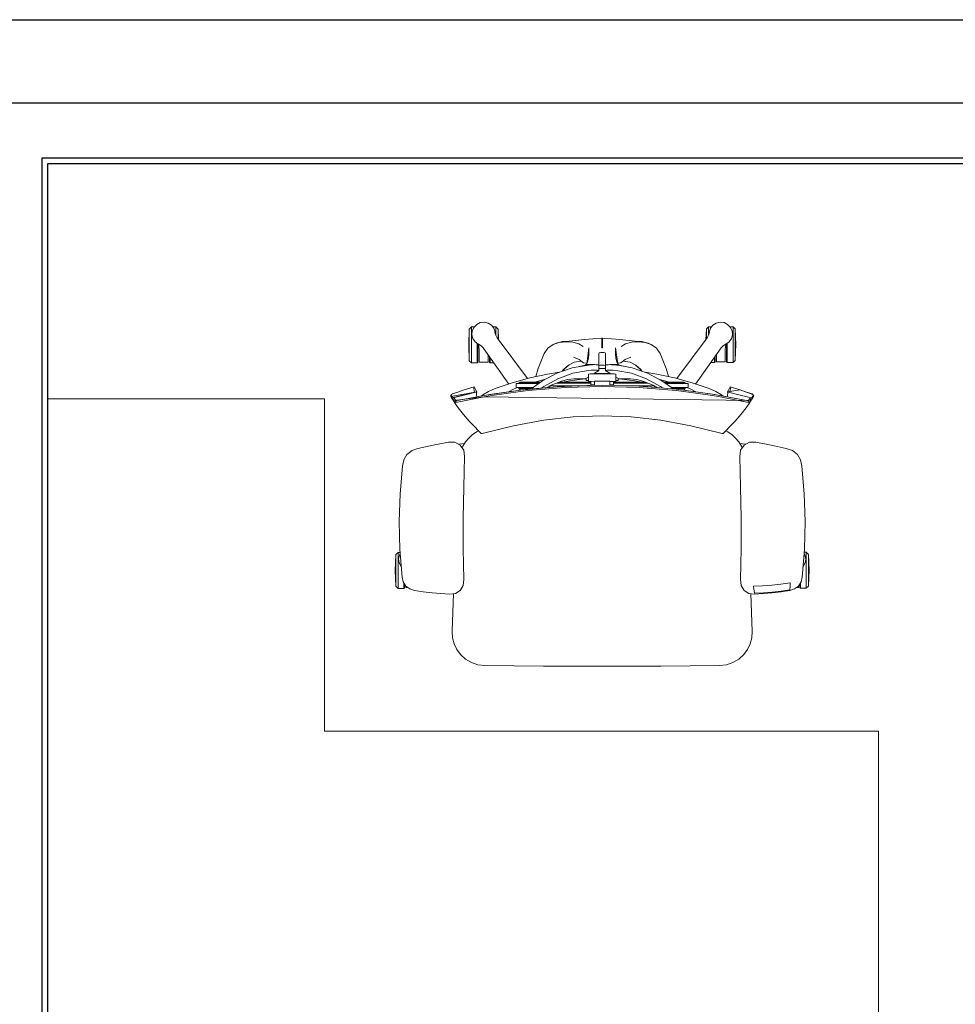
# Model space of a CAD drawing. Units: inches. Extents: x -102 to 514, y -198 to 34.
# Drawn here: x 432 to 434, y -81 to -79 of the extents above; entities that cross this region are included whole.
import ezdxf

# ---------------------------------------------------------------- set-up
doc = ezdxf.new("R2010")
doc.units = ezdxf.units.IN
doc.header["$MEASUREMENT"] = 0
doc.layers.add('gypusm clading', color=7, linetype='Continuous')
doc.layers.add('I-FURN-MOVE', color=43, linetype='Continuous', lineweight=15)

# ---------------------------------------------------------------- blocks, each defined once
blk = doc.blocks.new('Ground Floor Furniture$0$rtfert')
for p, q in [((-361.4, 334), (-311.3, 338.1)), ((-311.3, 338.1), (-261.2, 339.7)), ((-261.2, 339.7), (-211, 338.4)), ((-211, 338.4), (-161.2, 334.5)), ((-201.9, 346), (-205.8, 341.8)), ((-205.8, 341.8), (-205.8, 338)), ((-205.8, 341.8), (-140.9, 341.8)), ((-203.4, 337.8), (-200.7, 339.5)), ((-201.9, 346), (-173.3, 346.9)), ((-144.7, 346), (-201.9, 346)), ((-200.7, 339.5), (-193.7, 340.8)), ((-193.7, 340.8), (-186.6, 339.9)), ((-186.6, 339.9), (-180.3, 336.4)), ((-173.3, 346.9), (-144.7, 346)), ((-140.9, 341.8), (-144.7, 346)), ((-140.9, 331.3), (-140.9, 341.8)), ((-389.4, 316.8), (-382.5, 325.9)), ((-382.5, 325.9), (-372.6, 331.7)), ((-372.6, 331.7), (-361.4, 334)), ((-361.3, 334), (-361.4, 334)), ((-180.3, 336.4), (-179.8, 335.9)), ((-161.2, 334.5), (-152.3, 332.5)), ((-152.3, 332.5), (-144.8, 327.8)), ((-150.5, 331.3), (-140.9, 331.3)), ((-148.7, 330.2), (-142, 330.2)), ((-142.3, 327.8), (-144.8, 327.8)), ((-144.8, 327.8), (-139.7, 320.5)), ((-142.3, 324.3), (-142.3, 327.8)), ((-142, 330.2), (-140.9, 331.3)), ((-139.7, 320.5), (-137.1, 312)), ((-399.3, 278.5), (-393.2, 305.9)), ((-393.2, 305.9), (-389.4, 316.8)), ((-148.4, 296.2), (-150.6, 312.7)), ((-150.6, 312.7), (-145.6, 312.7)), ((-145.6, 312.7), (-142.1, 312.6)), ((-142.1, 312.6), (-139.9, 312.4)), ((-139.9, 312.4), (-138.3, 312.1)), ((-138.3, 312.1), (-135.7, 296.3)), ((-137.1, 312), (-134.6, 296.2)), ((-146.6, 279.7), (-148.4, 296.2)), ((-135.7, 296.3), (-133.8, 280.5)), ((-132.6, 280.4), (-134.6, 296.3)), ((-134.6, 296.2), (-132.7, 280.4)), ((-404.3, 250.9), (-399.3, 278.5)), ((-145.3, 263.1), (-146.6, 279.7)), ((-133.8, 280.5), (-132.6, 264.5)), ((-132.7, 280.4), (-131.3, 264.5)), ((-131.3, 264.5), (-132.6, 280.4)), ((-404.4, 239.6), (-404.3, 250.9)), ((-144.7, 246.5), (-145.3, 263.1)), ((-132.6, 264.5), (-132, 248.5)), ((-131.3, 264.5), (-130.5, 248.6)), ((-130.5, 248.6), (-131.3, 264.5)), ((-498.8, 222.3), (-490.8, 245.2)), ((-498.8, 222.3), (-495.5, 232.3)), ((-495.5, 232.3), (-491.6, 244.3)), ((-491.6, 244.3), (-490.8, 245.2)), ((-479, 237.7), (-491.5, 172.7)), ((-484.5, 242.2), (-491.3, 215.6)), ((-490.8, 245.2), (-488.6, 246.4)), ((-490.8, 245.2), (-489.7, 246.3)), ((-489.7, 246.3), (-488.6, 246.4)), ((-487.5, 245.4), (-489.7, 246.3)), ((-488.8, 186.6), (-479, 237.7)), ((-488.6, 246.4), (-487, 246.4)), ((-484.6, 243.5), (-487.5, 245.4)), ((-487, 246.4), (-486.1, 245.8)), ((-484.8, 245.5), (-487, 246.4)), ((-487, 246.4), (-484.5, 242.2)), ((-486.1, 245.8), (-484.8, 244.9)), ((-479.5, 241.5), (-486.1, -239.7)), ((-486.1, 186.7), (-476.2, 237.8)), ((-478.4, 241.4), (-484.8, 245.5)), ((-484.5, 242.2), (-484.8, 244.9)), ((-484.8, 244.9), (-482.6, 243.9)), ((-484, 240.2), (-483.7, 240.4)), ((-482.4, 239.5), (-484, 240.2)), ((-483.7, 240.4), (-479.5, 241.5)), ((-482.8, 241.3), (-483.7, 240.4)), ((-482.5, 241.4), (-482.8, 241.3)), ((-482.6, 243.9), (-478.2, 241)), ((-481.3, 241.8), (-482.5, 241.4)), ((-479.1, 237.3), (-482.4, 239.5)), ((-480.9, 241.8), (-481.3, 241.8)), ((-479.5, 241.5), (-480.9, 241.8)), ((-479.2, 241.3), (-479.5, 241.5)), ((-477.9, 240.9), (-479.5, 241.5)), ((-477.9, 240.6), (-479.2, 241.3)), ((-477.3, 237.1), (-479, 237.7)), ((-477, 240.4), (-478.4, 241.4)), ((-476.3, 240), (-477.9, 240.9)), ((-476.9, 239.3), (-477.9, 240.6)), ((-476.5, 236.5), (-477.3, 237.1)), ((-476.2, 237.8), (-476.9, 239.3)), ((-466.4, 233.4), (-476.3, 240)), ((-454.5, 224), (-466.4, 233.4)), ((-399.4, 229.6), (-404.4, 239.6)), ((-402.1, 221.7), (-400.9, 231.7)), ((-400.9, 231.7), (-400.8, 232.4)), ((-139.8, 247.4), (-144.7, 246.5)), ((-135.9, 248), (-139.8, 247.4)), ((-131.7, 238.3), (-137.1, 229.6)), ((-133.6, 248.3), (-135.9, 248)), ((-132, 248.5), (-133.6, 248.3)), ((-130.5, 248.6), (-131.7, 238.3)), ((-63.1, 244.5), (-131.3, 241.8)), ((-130.5, 248.6), (-130.5, 248.6)), ((-63.7, 244.5), (-63.1, 244.5)), ((-63.1, 244.5), (-51.3, 243.8)), ((-51.3, 243.8), (-40.4, 240.9)), ((-40.4, 240.9), (-30.3, 236)), ((-30.3, 236), (-21.1, 229.1)), ((-613, 209.7), (-609.2, 213.8)), ((-580.6, 214.7), (-609.2, 213.8)), ((-609.2, 213.8), (-552, 213.8)), ((-552, 213.8), (-580.6, 214.7)), ((-548.1, 209.7), (-552, 213.8)), ((-504.4, 204.3), (-498.8, 222.3)), ((-495.2, 199.6), (-498.8, 222.3)), ((-491.3, 215.6), (-495.2, 199.6)), ((-442.6, 213.8), (-454.5, 224)), ((-432.7, 204.2), (-442.6, 213.8)), ((-411.9, 214.4), (-418.1, 207.9)), ((-404.9, 220.1), (-411.9, 214.4)), ((-397.1, 224.7), (-404.9, 220.1)), ((-390.2, 223.2), (-399.4, 229.6)), ((-394.1, 225.9), (-397.1, 224.7)), ((-378.9, 221.9), (-390.2, 223.2)), ((-323.2, 223.1), (-378.9, 221.9)), ((-267.5, 224.1), (-323.2, 223.1)), ((-211.8, 224.5), (-267.5, 224.1)), ((-156.4, 223.4), (-211.8, 224.5)), ((-145.9, 224.4), (-156.4, 223.4)), ((-137.1, 229.6), (-145.9, 224.4)), ((-21.1, 229.1), (-13.1, 220.2)), ((-13.1, 220.2), (-6.9, 209.6)), ((-620.3, 193.5), (-617.2, 199.9)), ((-617.2, 199.9), (-612, 204.8)), ((-613, 209.7), (-613, 203.9)), ((-548.1, 209.7), (-613, 209.7)), ((-612, 204.8), (-605.6, 207.9)), ((-605.6, 207.9), (-598.5, 208.5)), ((-598.5, 208.5), (-591.6, 206.7)), ((-591.6, 206.7), (-585.7, 202.7)), ((-585.7, 202.7), (-581.4, 197)), ((-583, 199.2), (-548.1, 199.2)), ((-582.1, 198.1), (-549.2, 198.1)), ((-581.6, 196.8), (-578.6, 191.9)), ((-581.4, 197), (-580.8, 195.5)), ((-571.7, 195.7), (-581.3, 196.9)), ((-549.6, 195.7), (-571.7, 195.7)), ((-549.6, 179.7), (-549.6, 195.7)), ((-549.2, 198.1), (-548.1, 199.2)), ((-548.1, 199.2), (-548.1, 209.7)), ((-504.4, 204.3), (-501.9, 205.1)), ((-499.7, 201.9), (-504.4, 204.3)), ((-501.9, 205.1), (-497.1, 204.6)), ((-495.2, 199.6), (-499.7, 201.9)), ((-497.1, 204.6), (-494.2, 203.6)), ((-493.4, 200.3), (-495.2, 199.6)), ((-488.5, 200), (-493.4, 200.3)), ((-486.4, 199.3), (-488.5, 200)), ((-425.3, 196.6), (-432.7, 204.2)), ((-429.5, 201), (-429.8, 201.2)), ((-429.2, 200.6), (-429.5, 201)), ((-423.3, 200.6), (-425.3, 196.6)), ((-420.4, 191.9), (-425.3, 196.6)), ((-418.1, 207.9), (-423.3, 200.6)), ((-6.9, 209.6), (-2.9, 197.8)), ((-2.9, 197.8), (-1.4, 185.2)), ((-621.2, 186.4), (-620.3, 193.5)), ((-619.6, 179.4), (-621.2, 186.4)), ((-615.8, 173.4), (-619.6, 179.4)), ((-578.6, 191.9), (-574.7, 188.3)), ((-574.7, 188.3), (-509.5, 141.8)), ((-562.6, 179.7), (-549.6, 179.7)), ((-501.2, 166.4), (-495.9, 178.5)), ((-495.9, 178.5), (-490, 189)), ((-491.5, 172.7), (-488.8, 186.6)), ((-490, 189), (-487.8, 191.9)), ((-488.7, 172.8), (-486.1, 186.7)), ((-434, 133.8), (-420, 190.2)), ((-420, 190.2), (-420.4, 191.9)), ((-1.4, 185.2), (-0.8, 132.3)), ((-610.1, 169), (-615.8, 173.4)), ((-613, 171.3), (-613, 165.7)), ((-597.8, 165.7), (-613, 165.7)), ((-613, 165.7), (-609.2, 161.6)), ((-603.4, 166.7), (-610.1, 169)), ((-609.2, 161.6), (-590.1, 160.9)), ((-609.2, 161.6), (-591, 161.6)), ((-601.8, 166.6), (-603.4, 166.7)), ((-603.2, 167), (-597.7, 165.6)), ((-597.7, 165.6), (-593, 163.1)), ((-593, 163.1), (-519.3, 108.5)), ((-559.3, 177.3), (-549.2, 177.3)), ((-557.7, 176.2), (-548.1, 176.2)), ((-549.2, 177.3), (-548.1, 176.2)), ((-548.1, 176.2), (-548.1, 169.3)), ((-511.6, 135.7), (-501.2, 166.4)), ((-491.5, 172.7), (-500.4, 106.8)), ((-498.5, 120.9), (-491.5, 172.7)), ((-495.8, 121), (-488.7, 172.8)), ((-500.7, 132.6), (-495.5, 142.8)), ((-520.5, 104.3), (-511.6, 135.7)), ((-510.2, 128.8), (-510.3, 126.9)), ((-510.3, 126.9), (-510.3, 123.8)), ((-503.3, 128.8), (-510.2, 128.8)), ((-503.3, 128.8), (-503.4, 126.9)), ((-503.4, 126.9), (-503.4, 123.8)), ((-503.2, 128.8), (-503.3, 128.8)), ((-502.9, 123.9), (-503.2, 128.8)), ((-503, 126), (-500.7, 132.6)), ((-444, 79.3), (-434, 133.8)), ((-0.8, 132.3), (-0.3, 79.4)), ((-513, 121.7), (-511.2, 123.6)), ((-513, 84.4), (-513, 121.7)), ((-511.2, 123.6), (-510.3, 123.8)), ((-511.2, 123.6), (-511.2, 87.1)), ((-510.3, 123.8), (-510.3, 88.3)), ((-500.4, 106.8), (-505.8, 40.3)), ((-504.6, 54.5), (-500.4, 106.8)), ((-503.4, 123.8), (-503.4, 98.1)), ((-501.4, 123.6), (-502.9, 123.9)), ((-502.9, 123.9), (-502.9, 98.9)), ((-501.9, 54.6), (-497.6, 106.9)), ((-499.3, 121.7), (-501.4, 123.6)), ((-501.4, 123.6), (-501.4, 101)), ((-500.4, 106.8), (-498.5, 120.9)), ((-499.3, 115.1), (-499.3, 121.7)), ((-497.6, 106.9), (-495.8, 121)), ((-537.3, 88.9), (-564.6, 78.4)), ((-522.9, 93), (-537.3, 88.9)), ((-527.4, 72.2), (-520.5, 104.3)), ((-515.8, 84.5), (-513, 94.7)), ((-515.3, 81), (-500.8, 102)), ((-574.4, 71.3), (-581, 62)), ((-564.6, 78.4), (-574.4, 71.3)), ((-530.7, 51.2), (-527.4, 72.2)), ((-529.3, 55.3), (-515.3, 81)), ((-519, 53.7), (-504.8, 78.9)), ((-517.4, 77.3), (-515.8, 84.5)), ((-507.3, 65.8), (-503.1, 73.2)), ((-504.8, 78.9), (-502.4, 82.4)), ((-503.2, 72.7), (-503.2, 73.1)), ((-450.1, 26.1), (-444, 79.3)), ((-0.3, 79.4), (0, 26.5)), ((-583.2, 56.3), (-586.4, 45.1)), ((-581, 62), (-584.4, 50.9)), ((-581, 62), (-583.2, 56.3)), ((-539, 27.7), (-529.3, 55.3)), ((-528.9, 26.6), (-519, 53.7)), ((-514.8, 47), (-507.3, 65.8)), ((-511.2, 56.1), (-511.2, -5.9)), ((-506.4, 67.4), (-506.4, 17.9)), ((-505.9, 68.2), (-503.5, 68.2)), ((-505.8, 40.3), (-504.6, 54.5)), ((-503, 40.4), (-501.9, 54.6)), ((-586.4, 45.1), (-587, 32.8)), ((-584.4, 50.9), (-585.4, 38.7)), ((-585.4, 38.7), (-584.9, 26.4)), ((-536.9, 41.3), (-543.7, 33.8)), ((-536, 43), (-543.5, 34.3)), ((-533.3, 43.9), (-536.9, 41.3)), ((-532.8, 45.4), (-536, 43)), ((-517.4, 35.4), (-514.8, 47)), ((-515.2, 32.4), (-513, 44.9)), ((-513, 51.4), (-513, -5.9)), ((-505.8, 40.3), (-507.5, -26.6)), ((-504.8, -26.5), (-503, 40.4)), ((-589.9, 5.4), (-587, 32.8)), ((-584.9, 26.4), (-582.2, 15.5)), ((-558.2, 25.4), (-553.8, 14.9)), ((-548.7, 23.8), (-550.6, 11.9)), ((-543.5, 34.3), (-548.7, 23.8)), ((-543.9, -1.2), (-539, 27.7)), ((-533.9, -1.8), (-528.9, 26.6)), ((-518.9, 15.4), (-518.6, 24.6)), ((-518.8, 4.4), (-515.2, 32.4)), ((-518.6, 24.6), (-517.4, 35.4)), ((-452.1, -26.5), (-450.1, 26.1)), ((0, 26.5), (0, -26.5)), ((-591, -9.9), (-589.9, 5.4)), ((-582.2, 15.5), (-577.3, 7.6)), ((-545.7, 1.5), (-574.6, -2.7)), ((-555.9, -1.6), (-549.5, 0.1)), ((-553.8, 14.9), (-547.8, 7.2)), ((-550.6, 11.9), (-550.5, 10.7)), ((-549.5, 0.1), (-545.1, 1.7)), ((-547.8, 7.2), (-547.3, 1.2)), ((-545.1, 1.7), (-543.7, 4)), ((-544.5, -12.5), (-545.1, 1.7)), ((-543.8, -0.8), (-543.7, 4)), ((-543.7, 4), (-542.3, 9.3)), ((-542.4, 7.6), (-542.3, 9.3)), ((-542.3, 9.3), (-541.6, 12.1)), ((-522.1, -1.6), (-519.3, 2.7)), ((-516, 2.6), (-519.4, 2.6)), ((-519.3, 2.7), (-518.8, 4.1)), ((-519.1, 2.6), (-518.9, 3.9)), ((-518.8, 8.4), (-518.9, 15.4)), ((-518.8, 4.1), (-518.8, 8.4)), ((-516, -1.6), (-516, 2.6)), ((-592.1, -25.7), (-591, -9.9)), ((-574.6, -2.7), (-564.2, -2.6)), ((-564.2, -2.6), (-555.9, -1.6)), ((-544.5, -12.9), (-544.4, -9.4)), ((-544.4, -15.9), (-544.5, -12.9)), ((-544.4, -9.4), (-543.9, -1.2)), ((-544.4, -18.3), (-544.4, -15.9)), ((-534.5, -15), (-534.4, -11.1)), ((-534.4, -17.8), (-534.5, -15)), ((-534.4, -11.1), (-534.3, -6.6)), ((-534.3, -6.6), (-533.9, -1.8)), ((-528.1, -11), (-534, -20.2)), ((-528.3, -41.1), (-528.3, -11.9)), ((-527.3, -1.6), (-528.1, -4.8)), ((-528.1, -4.8), (-528.1, -48.2)), ((-514.2, -1.6), (-527.3, -1.6)), ((-518.9, -1.6), (-520.1, -1.6)), ((-514.3, -1.6), (-514.4, -1.6)), ((-514.4, -40.4), (-514.4, -12.6)), ((-507.2, -12.6), (-514.4, -12.6)), ((-514.4, -12.6), (-514.3, -12.6)), ((-514.3, -5.9), (-514.2, -1.6)), ((-514.3, -12.6), (-514.3, -5.9)), ((-507, -5.9), (-514.3, -5.9)), ((-508.3, -5.9), (-508.3, -12.6)), ((-574.6, -25.7), (-592.1, -25.7)), ((-592.1, -27.3), (-592.1, -25.7)), ((-592.1, -27.3), (-574.6, -27.3)), ((-591, -43.1), (-592.1, -27.3)), ((-574.6, -27.3), (-574.6, -25.7)), ((-566.3, -23.4), (-566.6, -26.5)), ((-566.6, -26.5), (-566.3, -29.6)), ((-566.3, -29.6), (-566.6, -26.5)), ((-565.7, -31.6), (-566.6, -26.7)), ((-565.6, -21.1), (-566.3, -23.4)), ((-566.3, -29.6), (-565.6, -31.9)), ((-564.7, -20.2), (-565.6, -21.1)), ((-565.6, -31.9), (-564.7, -32.8)), ((-555, -20.2), (-564.7, -20.2)), ((-564.7, -32.8), (-555, -32.8)), ((-548.3, -20.2), (-555, -20.2)), ((-555, -32.8), (-548.3, -32.8)), ((-544.7, -20.2), (-548.3, -20.2)), ((-548.3, -32.8), (-544.7, -32.8)), ((-544.1, -20.2), (-544.7, -20.2)), ((-544.7, -32.8), (-544.1, -32.7)), ((-544.3, -19.9), (-544.4, -18.3)), ((-544.3, -33.1), (-544.4, -34.7)), ((-544.4, -34.7), (-544.4, -37.1)), ((-544.1, -20.2), (-544.3, -19.9)), ((-544.1, -32.7), (-544.3, -33.1)), ((-541.1, -20.2), (-544.1, -20.2)), ((-534, -20.2), (-544.1, -20.2)), ((-534, -32.8), (-544.1, -32.7)), ((-544.1, -32.7), (-544.1, -32.7)), ((-544.1, -32.7), (-542.5, -32.8)), ((-543.8, -26.5), (-543.6, -22.9)), ((-543.6, -30), (-543.8, -26.5)), ((-543.6, -22.9), (-543.2, -20.5)), ((-543.2, -32.5), (-543.6, -30)), ((-543.2, -20.5), (-543.1, -20.2)), ((-543.1, -32.7), (-543.2, -32.5)), ((-542.5, -32.8), (-534, -32.8)), ((-534, -20.2), (-541.1, -20.2)), ((-537.7, -32.8), (-537.7, -20.2)), ((-534.4, -35.2), (-534.5, -37.9)), ((-534.2, -19.5), (-534.4, -17.8)), ((-534.2, -33.5), (-534.4, -35.2)), ((-534, -20.2), (-534.2, -19.5)), ((-534, -32.8), (-534.2, -33.5)), ((-533.3, -20.1), (-534, -20.2)), ((-528.1, -42), (-534, -32.8)), ((-534, -32.8), (-533.3, -32.9)), ((-507.5, -26.6), (-505.8, -93.4)), ((-503, -93.3), (-504.8, -26.5)), ((-450.1, -79.1), (-452.1, -26.5)), ((0, -26.5), (0, -79.5)), ((-589.9, -58.4), (-591, -43.1)), ((-545.7, -54.4), (-574.6, -50.3)), ((-574.6, -50.3), (-564.2, -50.4)), ((-564.2, -50.4), (-555.9, -51.4)), ((-555.9, -51.4), (-549.5, -53.1)), ((-549.5, -53.1), (-545.1, -54.7)), ((-545.1, -54.7), (-544.5, -40.5)), ((-544.4, -37.1), (-544.5, -40.1)), ((-544.5, -40.1), (-544.4, -43.6)), ((-544.4, -43.6), (-544.2, -47.6)), ((-544.2, -47.6), (-539, -80.7)), ((-543.7, -57), (-543.9, -49.7)), ((-534.5, -37.9), (-534.4, -41.8)), ((-534.4, -41.8), (-534.3, -46.4)), ((-534.3, -46.4), (-533.9, -51.2)), ((-533.9, -51.2), (-528.9, -79.6)), ((-528.1, -48.2), (-527.3, -51.4)), ((-527.3, -51.4), (-514.2, -51.4)), ((-519.3, -55.7), (-522.1, -51.4)), ((-516, -51.4), (-516, -55.6)), ((-514.4, -40.4), (-507.2, -40.4)), ((-514.3, -47.1), (-514.4, -40.4)), ((-514.2, -51.4), (-514.3, -47.1)), ((-514.3, -47.1), (-507, -47.1)), ((-513, -47.1), (-513, -104.4)), ((-511.2, -109.1), (-511.2, -47.1)), ((-508.3, -40.4), (-508.3, -47.1)), ((-504.6, -107.6), (-507.2, -40.9)), ((-587, -85.8), (-589.9, -58.4)), ((-584.9, -79.4), (-582.2, -68.5)), ((-582.2, -68.5), (-577.3, -60.6)), ((-558.2, -78.4), (-553.8, -67.9)), ((-553.8, -67.9), (-547.8, -60.2)), ((-550.6, -64.9), (-550.5, -63.7)), ((-548.7, -76.8), (-550.6, -64.9)), ((-547.8, -60.2), (-547.3, -54.2)), ((-545.1, -54.7), (-545, -54.2)), ((-543.7, -57), (-545.1, -54.7)), ((-542.3, -62.3), (-543.7, -57)), ((-542.3, -62.3), (-542.6, -57.7)), ((-541, -67.8), (-542.3, -62.3)), ((-516, -55.6), (-519.4, -55.6)), ((-518.8, -57.1), (-519.3, -55.7)), ((-518.9, -56.9), (-519.1, -55.6)), ((-519.1, -55.6), (-518.2, -55.6)), ((-518.9, -68.3), (-518.8, -61.4)), ((-518.6, -77.6), (-518.9, -68.3)), ((-518.8, -61.4), (-518.8, -57.1)), ((-518.8, -57.4), (-515.2, -85.3)), ((-517.7, -55.6), (-517.2, -55.6)), ((-506.4, -120.4), (-506.4, -70.9)), ((-586.4, -98.1), (-587, -85.8)), ((-585.4, -91.7), (-584.9, -79.4)), ((-543.5, -87.2), (-548.7, -76.8)), ((-536.9, -94.3), (-543.7, -86.8)), ((-536, -96), (-543.5, -87.2)), ((-539, -80.7), (-529.3, -108.3)), ((-528.9, -79.6), (-519, -106.7)), ((-517.4, -88.4), (-518.6, -77.6)), ((-514.8, -100), (-517.4, -88.4)), ((-515.2, -85.3), (-513, -97.9)), ((-444, -132.3), (-450.1, -79.1)), ((0, -79.5), (-0.3, -132.4)), ((-583.2, -109.3), (-586.4, -98.1)), ((-584.4, -103.9), (-585.4, -91.7)), ((-581, -115), (-584.4, -103.9)), ((-533.3, -96.9), (-536.9, -94.3)), ((-532.8, -98.4), (-536, -96)), ((-530.7, -104.1), (-527.4, -125.2)), ((-507.3, -118.8), (-514.8, -100)), ((-505.8, -93.4), (-504.6, -107.6)), ((-501.9, -107.6), (-503, -93.3)), ((-581, -115), (-583.2, -109.3)), ((-574.4, -124.3), (-581, -115)), ((-564.6, -131.3), (-574.4, -124.3)), ((-529.3, -108.3), (-515.3, -134)), ((-519, -106.7), (-504.8, -131.9)), ((-503.1, -126.2), (-507.3, -118.8)), ((-503.5, -121.2), (-505.9, -121.2)), ((-504.6, -107.6), (-500.4, -160)), ((-498.5, -174), (-504.6, -107.6)), ((-497.6, -159.9), (-501.9, -107.6)), ((-537.3, -141.9), (-564.6, -131.3)), ((-522.9, -146), (-537.3, -141.9)), ((-527.4, -125.2), (-520.5, -157.3)), ((-517.4, -130.3), (-515.8, -137.5)), ((-515.8, -137.5), (-513, -147.7)), ((-515.3, -134), (-500.8, -154.9)), ((-513, -137.4), (-513, -174.7)), ((-511.2, -176.6), (-511.2, -140)), ((-510.3, -176.8), (-510.3, -141.3)), ((-504.8, -131.9), (-502.4, -135.3)), ((-503.2, -125.8), (-503.1, -126.2)), ((-434, -186.8), (-444, -132.3)), ((-0.3, -132.4), (-0.7, -185.3)), ((-520.5, -157.3), (-511.6, -188.7)), ((-503.4, -176.8), (-503.4, -151.1)), ((-502.9, -176.9), (-502.9, -151.9)), ((-501.4, -176.6), (-501.4, -154)), ((-495.8, -173.9), (-497.6, -159.9)), ((-593, -216.1), (-519.3, -161.5)), ((-513, -174.7), (-511.2, -176.6)), ((-511.2, -176.6), (-510.3, -176.8)), ((-510.3, -179.9), (-510.3, -176.8)), ((-503.4, -179.9), (-503.4, -176.8)), ((-502.9, -176.9), (-503.2, -181.7)), ((-501.4, -176.6), (-502.9, -176.9)), ((-499.3, -174.7), (-501.4, -176.6)), ((-500.4, -160), (-498.5, -174)), ((-499.3, -168.2), (-499.3, -174.7)), ((-488.8, -239.7), (-498.5, -174)), ((-498.5, -174), (-491.4, -225.9)), ((-488.7, -225.8), (-495.8, -173.9)), ((-574.7, -241.3), (-509.5, -194.8)), ((-511.6, -188.7), (-501.2, -219.4)), ((-510.2, -181.8), (-510.3, -179.9)), ((-503.3, -181.8), (-510.2, -181.8)), ((-503.3, -181.8), (-503.4, -179.9)), ((-503.2, -181.7), (-503.3, -181.8)), ((-503, -179), (-500.7, -185.6)), ((-500.7, -185.6), (-495.6, -195.7)), ((-420, -243.2), (-434, -186.8)), ((-0.7, -185.3), (-1.4, -238.2)), ((-619.6, -232.4), (-615.7, -226.4)), ((-615.7, -226.4), (-610.1, -222)), ((-612.7, -218.3), (-608.8, -214.2)), ((-612.7, -218.3), (-612.7, -224)), ((-597.1, -218.3), (-612.7, -218.3)), ((-610.1, -222), (-603.4, -219.7)), ((-608.8, -214.2), (-589.7, -213.6)), ((-590.5, -214.2), (-608.8, -214.2)), ((-603.4, -219.7), (-601.8, -219.6)), ((-603.2, -220), (-597.7, -218.6)), ((-597.7, -218.6), (-593, -216.1)), ((-558.8, -229.9), (-548.9, -229.9)), ((-557.3, -228.8), (-547.8, -228.8)), ((-548.9, -229.9), (-547.8, -228.8)), ((-547.8, -228.8), (-547.8, -222.1)), ((-501.2, -219.4), (-495.9, -231.4)), ((-491.4, -225.9), (-488.8, -239.7)), ((-486.1, -239.7), (-488.7, -225.8)), ((-621.2, -239.4), (-619.6, -232.4)), ((-620.3, -246.5), (-621.2, -239.4)), ((-617.2, -252.9), (-620.3, -246.5)), ((-581.6, -249.8), (-578.6, -244.9)), ((-580.8, -248.5), (-581.4, -250)), ((-571.3, -248.3), (-581.2, -249.6)), ((-578.6, -244.9), (-574.7, -241.3)), ((-549.2, -248.3), (-571.3, -248.3)), ((-562.2, -232.3), (-549.2, -232.3)), ((-549.2, -232.3), (-549.2, -248.3)), ((-495.9, -231.4), (-490, -242)), ((-490, -242), (-487.8, -244.8)), ((-479, -290.9), (-488.8, -239.7)), ((-479.5, -294.5), (-486.1, -239.7)), ((-486.1, -239.7), (-476.2, -290.8)), ((-425.3, -249.6), (-420.4, -244.9)), ((-420.4, -244.9), (-420, -243.2)), ((-1.4, -238.2), (-2.9, -250.7)), ((-612, -257.8), (-617.2, -252.9)), ((-612.7, -257.2), (-612.7, -262.3)), ((-547.8, -262.3), (-612.7, -262.3)), ((-612.7, -262.3), (-608.8, -266.4)), ((-605.6, -260.9), (-612, -257.8)), ((-608.8, -266.4), (-551.6, -266.4)), ((-580.2, -267.4), (-608.8, -266.4)), ((-598.5, -261.5), (-605.6, -260.9)), ((-591.6, -259.7), (-598.5, -261.5)), ((-585.7, -255.7), (-591.6, -259.7)), ((-581.4, -250), (-585.7, -255.7)), ((-582.7, -251.8), (-547.8, -251.8)), ((-581.9, -250.7), (-548.9, -250.7)), ((-551.6, -266.4), (-580.2, -267.4)), ((-551.6, -266.4), (-547.8, -262.3)), ((-548.9, -250.7), (-547.8, -251.8)), ((-547.8, -251.8), (-547.8, -262.3)), ((-499.7, -254.9), (-504.4, -257.3)), ((-501.9, -258.1), (-504.4, -257.3)), ((-504.4, -257.3), (-498.8, -275.3)), ((-497.1, -257.6), (-501.9, -258.1)), ((-495.2, -252.6), (-499.7, -254.9)), ((-494.2, -256.6), (-497.1, -257.6)), ((-495.2, -252.6), (-487, -299.4)), ((-484.8, -297.8), (-495.2, -252.6)), ((-493.4, -253.3), (-495.2, -252.6)), ((-495.2, -252.6), (-491.3, -268.6)), ((-488.5, -253), (-493.4, -253.3)), ((-486.4, -252.3), (-488.5, -253)), ((-442.6, -266.8), (-432.7, -257.1)), ((-432.7, -257.1), (-425.3, -249.6)), ((-429.5, -254), (-429.8, -254.2)), ((-429.2, -253.5), (-429.5, -254)), ((-425.3, -249.6), (-423.3, -253.5)), ((-423.3, -253.5), (-418.1, -260.9)), ((-418.1, -260.9), (-411.9, -267.4)), ((-6.9, -262.6), (-13.1, -273.2)), ((-2.9, -250.7), (-6.9, -262.6)), ((-498.8, -275.3), (-495.4, -285.2)), ((-491.3, -268.6), (-484.5, -295.2)), ((-466.4, -286.4), (-454.5, -277)), ((-454.5, -277), (-442.6, -266.8)), ((-411.9, -267.4), (-404.9, -273)), ((-404.9, -273), (-397.1, -277.7)), ((-399.4, -282.6), (-404.4, -292.6)), ((-402.1, -274.7), (-400.9, -284.7)), ((-390.2, -276.2), (-399.4, -282.6)), ((-397.1, -277.7), (-394.1, -278.9)), ((-378.9, -274.9), (-390.2, -276.2)), ((-323.2, -276.1), (-378.9, -274.9)), ((-267.5, -277.1), (-323.2, -276.1)), ((-211.8, -277.5), (-267.5, -277.1)), ((-156.4, -276.4), (-211.8, -277.5)), ((-145.9, -277.3), (-156.4, -276.4)), ((-137.1, -282.6), (-145.9, -277.3)), ((-131.7, -291.3), (-137.1, -282.6)), ((-21.1, -282.1), (-30.3, -289)), ((-13.1, -273.2), (-21.1, -282.1)), ((-495.4, -285.2), (-491.6, -297.3)), ((-491.6, -297.3), (-490.8, -298.1)), ((-490.8, -298.1), (-489.7, -299.3)), ((-489.7, -299.3), (-487.5, -298.4)), ((-488.6, -299.4), (-489.7, -299.3)), ((-487, -299.4), (-488.6, -299.4)), ((-487.5, -298.4), (-484.6, -296.5)), ((-484.8, -298.5), (-487, -299.4)), ((-487, -299.4), (-486.1, -298.8)), ((-486.1, -298.8), (-484.8, -297.8)), ((-478.4, -294.4), (-484.8, -298.5)), ((-484.5, -295.2), (-484.8, -297.8)), ((-484.8, -297.8), (-482.5, -296.8)), ((-482.4, -292.5), (-484, -293.2)), ((-484, -293.2), (-483.7, -293.4)), ((-483.7, -293.4), (-482.5, -294.4)), ((-483.7, -293.4), (-482.8, -294.3)), ((-482.8, -294.3), (-482.5, -294.4)), ((-482.5, -296.8), (-478.2, -294)), ((-482.5, -294.4), (-480.9, -294.8)), ((-482.5, -294.4), (-481.3, -294.8)), ((-479.1, -290.4), (-482.4, -292.5)), ((-481.3, -294.8), (-480.9, -294.8)), ((-480.9, -294.8), (-479.5, -294.5)), ((-479.5, -294.5), (-477.9, -293.9)), ((-479.2, -294.3), (-479.5, -294.5)), ((-477.9, -293.6), (-479.2, -294.3)), ((-477.3, -290.2), (-479, -290.9)), ((-477, -293.4), (-478.4, -294.4)), ((-476.9, -292.3), (-477.9, -293.6)), ((-477.9, -293.9), (-476.3, -293)), ((-476.5, -289.6), (-477.3, -290.2)), ((-476.2, -290.8), (-476.9, -292.3)), ((-476.3, -293), (-466.4, -286.4)), ((-404.4, -292.6), (-404.3, -303.9)), ((-400.9, -284.7), (-400.8, -285.4)), ((-130.5, -301.6), (-131.7, -291.3)), ((-131.3, -294.8), (-63.7, -297.5)), ((-131.3, -317.5), (-130.5, -301.6)), ((-63.1, -297.5), (-63.7, -297.5)), ((-51.3, -296.8), (-63.1, -297.5)), ((-40.4, -293.9), (-51.3, -296.8)), ((-30.3, -289), (-40.4, -293.9)), ((-404.3, -303.9), (-399.3, -331.5)), ((-132.6, -333.4), (-131.3, -317.5)), ((-399.3, -331.5), (-393.2, -358.9)), ((-134.6, -349.3), (-132.6, -333.4)), ((-137.1, -365), (-134.6, -349.3)), ((-393.2, -358.9), (-389.4, -369.7)), ((-389.4, -369.7), (-382.5, -378.9)), ((-139.7, -373.5), (-137.1, -365)), ((-382.5, -378.9), (-372.6, -384.7)), ((-372.6, -384.7), (-361.4, -387)), ((-361.4, -387), (-361.3, -387)), ((-361.4, -387), (-311.3, -391.1)), ((-211, -391.4), (-161.2, -387.5)), ((-205.6, -391), (-205.6, -394.9)), ((-203.4, -390.8), (-200.7, -392.5)), ((-186.6, -392.9), (-180.3, -389.4)), ((-180.3, -389.4), (-179.8, -388.9)), ((-161.2, -387.5), (-152.3, -385.5)), ((-152.3, -385.5), (-144.8, -380.8)), ((-150.6, -384.4), (-140.7, -384.4)), ((-148.8, -383.3), (-141.8, -383.3)), ((-142.2, -380.9), (-145, -380.9)), ((-144.8, -380.8), (-139.7, -373.5)), ((-142.2, -377.1), (-142.2, -380.9)), ((-141.8, -383.3), (-140.7, -384.4)), ((-140.7, -384.4), (-140.7, -394.9)), ((-311.3, -391.1), (-261.2, -392.7)), ((-261.2, -392.7), (-211, -391.4)), ((-140.7, -394.9), (-205.6, -394.9)), ((-205.6, -394.9), (-201.7, -399)), ((-173.1, -400), (-201.7, -399)), ((-201.7, -399), (-144.5, -399)), ((-200.7, -392.5), (-193.6, -393.8)), ((-193.6, -393.8), (-186.6, -392.9)), ((-144.5, -399), (-173.1, -400)), ((-144.5, -399), (-140.7, -394.9))]:
    blk.add_line(p, q)
blk = doc.blocks.new('vrr')
at = {"ltscale": 600}
for p, q in [((-115389.3, -70731.7), (-115889.3, -70731.7)), ((-115389.3, -72131.7), (-115389.3, -70731.7))]:
    blk.add_line(p, q, dxfattribs=at)
blk.add_lwpolyline([(-115389.3, -72131.7), (-116889.3, -72131.7), (-116889.3, -71331.7), (-115889.3, -71331.7), (-115889.3, -70731.7)], dxfattribs=at)
at = {"xscale": -1, "rotation": 89.99999955414789}
blk.add_blockref('Ground Floor Furniture$0$rtfert', (-116417, -71214.6), dxfattribs=at)

msp = doc.modelspace()

# ---------------------------------------------------------------- linework, layer by layer
at = {"layer": 'gypusm clading'}
for p, q in [((419.49, -79.2744), (445.37, -79.2744)), ((429.59, -79.4244), (435.05, -79.4244)), ((432.36, -79.5244), (432.36, -82.6287)), ((434.95, -79.5244), (432.36, -79.5244)), ((432.37, -79.5344), (432.37, -82.6287)), ((434.94, -79.5344), (432.37, -79.5344))]:
    msp.add_line(p, q, dxfattribs=at)

# ---------------------------------------------------------------- block references
at = {"layer": 'I-FURN-MOVE', "xscale": -0.001, "yscale": 0.001, "zscale": 0.001}
msp.add_blockref('vrr', (316.9808, -9.2269), dxfattribs=at)

doc.saveas('drawing.dxf')
